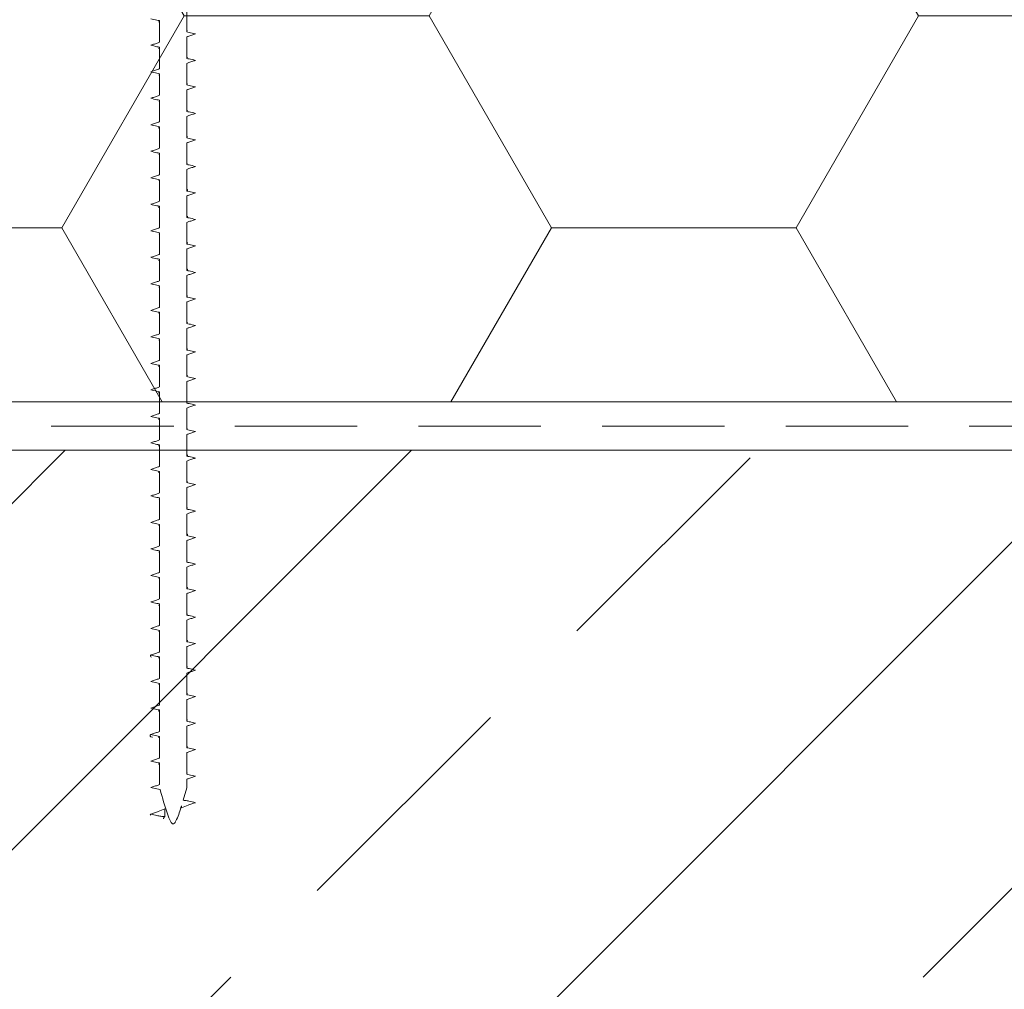
# Model space of a CAD drawing. Units: millimetres. Extents: x 180 to 1920, y 130 to 2833.
# Drawn here: x 1469 to 1571, y 1813 to 1913 of the extents above; entities that cross this region are included whole.
import ezdxf

# ---------------------------------------------------------------- set-up
doc = ezdxf.new("R2010")
doc.units = ezdxf.units.MM
doc.header["$LTSCALE"] = 10
doc.linetypes.add('SLD-Durchgehend', pattern=[0])
doc.linetypes.add('SLD-Gestrichelt', pattern=[1.905, 1.27, -0.635])
doc.layers.add('ABDICHTUNG', color=7, linetype='SLD-Gestrichelt', lineweight=35)
doc.layers.add('SCHRAFFUR', color=7, linetype='SLD-Durchgehend')

msp = doc.modelspace()

# ---------------------------------------------------------------- hatches: boundary and pattern name
at = {"layer": 'SCHRAFFUR', "lineweight": 15}
h = msp.add_hatch(dxfattribs=at)
h.set_pattern_fill('HONEY', color=256, scale=8, style=0)
edge = h.paths.add_edge_path(flags=0)
edge.add_line((707.78, 1998.15), (712.78, 1990.15))
edge.add_line((712.78, 1990.15), (712.78, 1880.72))
edge.add_arc((714.78, 1880.72), 2, 180, 270)
edge.add_line((714.78, 1878.72), (857.78, 1878.72))
edge.add_line((857.78, 1878.72), (857.78, 1873.72))
edge.add_line((857.78, 1873.72), (1903.94, 1873.72))
edge.add_line((1903.94, 1873.72), (1903.94, 2135.22))
edge.add_line((1903.94, 2135.22), (1593.78, 2135.22))
edge.add_line((1593.78, 2135.22), (1593.78, 2013.72))
edge.add_line((1593.78, 2013.72), (707.78, 2013.72))
edge.add_line((707.78, 2013.72), (707.78, 1998.15))
h = msp.add_hatch(dxfattribs=at)
h.set_pattern_fill('ANSI33', color=256, scale=8, style=0)
h.paths.add_polyline_path([(700.78, 1974.7), (502.78, 1971.25), (502.78, 1647.22), (1903.94, 1647.22), (1903.94, 1868.72), (702.78, 1868.72), (702.78, 1893.72), (700.78, 1893.72)], flags=0)

# ---------------------------------------------------------------- linework, layer by layer
at = {"color": 7, "linetype": 'SLD-Durchgehend', "lineweight": 15}
for p, q in [((1486.19, 1914.34), (1486.19, 1912.1)), ((1483.29, 1913.12), (1483.37, 1913.27)), ((1483.37, 1911.03), (1483.37, 1913.27)), ((1486.25, 1912.25), (1486.19, 1912.1)), ((1486.19, 1911.59), (1486.19, 1909.35)), ((1483.37, 1908.28), (1483.37, 1910.52)), ((1486.27, 1909.5), (1486.19, 1909.35)), ((1486.19, 1908.84), (1486.19, 1906.6)), ((1483.29, 1907.62), (1483.37, 1907.77)), ((1483.37, 1905.53), (1483.37, 1907.77)), ((1486.19, 1906.09), (1486.19, 1903.85)), ((1483.32, 1904.87), (1483.37, 1905.02)), ((1483.37, 1902.78), (1483.37, 1905.02)), ((1486.28, 1904), (1486.19, 1903.85)), ((1486.19, 1903.34), (1486.19, 1901.1)), ((1483.37, 1900.03), (1483.37, 1902.27)), ((1486.28, 1901.24), (1486.19, 1901.1)), ((1486.19, 1900.59), (1486.19, 1898.35)), ((1483.31, 1899.37), (1483.37, 1899.52)), ((1483.37, 1897.28), (1483.37, 1899.52)), ((1486.24, 1898.5), (1486.19, 1898.35)), ((1486.19, 1897.84), (1486.19, 1895.6)), ((1483.28, 1896.64), (1483.37, 1896.77)), ((1483.37, 1894.53), (1483.37, 1896.77)), ((1486.19, 1895.09), (1486.19, 1892.85)), ((1483.37, 1891.78), (1483.37, 1894.02)), ((1486.19, 1892.34), (1486.19, 1890.1)), ((1483.32, 1891.12), (1483.37, 1891.27)), ((1483.37, 1889.03), (1483.37, 1891.27)), ((1486.26, 1890.25), (1486.19, 1890.1)), ((1486.19, 1889.59), (1486.19, 1887.35)), ((1483.28, 1888.37), (1483.37, 1888.52)), ((1483.37, 1886.28), (1483.37, 1888.52)), ((1486.19, 1886.84), (1486.19, 1884.6)), ((1483.29, 1885.62), (1483.37, 1885.77)), ((1483.37, 1883.53), (1483.37, 1885.77)), ((1486.25, 1884.75), (1486.19, 1884.6)), ((1486.19, 1884.09), (1486.19, 1881.85)), ((1483.37, 1880.78), (1483.37, 1883.02)), ((1486.27, 1882), (1486.19, 1881.85)), ((1486.19, 1881.34), (1486.19, 1879.1)), ((1483.29, 1880.12), (1483.37, 1880.27)), ((1483.37, 1878.03), (1483.37, 1880.27)), ((1486.19, 1878.59), (1486.19, 1876.35)), ((1483.31, 1877.37), (1483.37, 1877.52)), ((1483.37, 1875.28), (1483.37, 1877.52)), ((1486.27, 1876.5), (1486.19, 1876.35)), ((1486.19, 1875.84), (1486.19, 1873.6)), ((1483.37, 1872.53), (1483.37, 1874.77)), ((1903.94, 1873.72), (708.78, 1873.72)), ((857.78, 1873.72), (1903.94, 1873.72)), ((1486.28, 1873.74), (1486.19, 1873.6)), ((1486.19, 1873.09), (1486.19, 1870.85)), ((1483.3, 1871.87), (1483.37, 1872.02)), ((1483.37, 1869.78), (1483.37, 1872.02)), ((1486.24, 1871), (1486.19, 1870.85)), ((1486.19, 1870.34), (1486.19, 1868.1)), ((1903.94, 1868.72), (702.78, 1868.72)), ((1903.94, 1868.72), (707.78, 1868.72)), ((1483.37, 1867.03), (1483.37, 1869.27)), ((1486.19, 1867.59), (1486.19, 1865.35)), ((1483.37, 1864.28), (1483.37, 1866.52)), ((1486.28, 1865.48), (1486.19, 1865.35)), ((1486.19, 1864.84), (1486.19, 1862.6)), ((1483.32, 1863.62), (1483.37, 1863.77)), ((1483.37, 1861.53), (1483.37, 1863.77)), ((1486.26, 1862.75), (1486.19, 1862.6)), ((1486.19, 1862.09), (1486.19, 1859.85)), ((1483.28, 1860.88), (1483.37, 1861.02)), ((1483.37, 1858.78), (1483.37, 1861.02)), ((1486.19, 1859.34), (1486.19, 1857.1)), ((1483.28, 1858.12), (1483.37, 1858.27)), ((1483.37, 1856.03), (1483.37, 1858.27)), ((1486.25, 1857.25), (1486.19, 1857.1)), ((1486.19, 1856.59), (1486.19, 1854.35)), ((1483.37, 1853.28), (1483.37, 1855.52)), ((1486.27, 1854.5), (1486.19, 1854.35)), ((1486.19, 1853.84), (1486.19, 1851.6)), ((1483.29, 1852.62), (1483.37, 1852.77)), ((1483.37, 1850.53), (1483.37, 1852.77)), ((1486.19, 1851.09), (1486.19, 1848.85)), ((1483.31, 1849.87), (1483.37, 1850.02)), ((1483.37, 1847.78), (1483.37, 1850.02)), ((1486.27, 1849), (1486.19, 1848.85)), ((1486.19, 1848.34), (1486.19, 1846.1)), ((1483.37, 1845.03), (1483.37, 1847.27)), ((1486.28, 1846.25), (1486.19, 1846.1)), ((1486.19, 1845.59), (1486.19, 1843.35)), ((1483.3, 1844.37), (1483.37, 1844.52)), ((1483.37, 1842.28), (1483.37, 1844.52)), ((1486.24, 1843.5), (1486.19, 1843.35)), ((1486.19, 1842.84), (1486.19, 1840.6)), ((1483.37, 1839.53), (1483.37, 1841.77)), ((1486.28, 1840.73), (1486.19, 1840.6)), ((1486.19, 1840.09), (1486.19, 1837.85)), ((1483.37, 1836.78), (1483.37, 1839.02)), ((1486.28, 1837.98), (1486.19, 1837.85)), ((1486.19, 1837.34), (1486.19, 1835.1)), ((1483.31, 1836.12), (1483.37, 1836.27)), ((1483.37, 1834.03), (1483.37, 1836.27)), ((1486.25, 1835.25), (1486.19, 1835.1)), ((1486.19, 1834.59), (1486.19, 1833.69)), ((1486.19, 1833.69), (1485.82, 1832.4)), ((1485.65, 1831.62), (1485.65, 1831.83)), ((1482.46, 1830.97), (1482.41, 1830.87)), ((1483.91, 1831.5), (1483.91, 1830.7))]:
    msp.add_line(p, q, dxfattribs=at)
for points, knots in [([(1483.37, 1913.27), (1483.28, 1913.29), (1482.97, 1913.34), (1482.67, 1913.42), (1482.46, 1913.47)], [0, 0, 0, 0, 0.287205, 1, 1, 1, 1]), ([(1486.19, 1912.1), (1486.27, 1912.08), (1486.58, 1912.03), (1486.88, 1911.96), (1487.1, 1911.9)], [0, 0, 0, 0, 0.25405, 1, 1, 1, 1]), ([(1487.1, 1911.9), (1486.97, 1911.86), (1486.71, 1911.77), (1486.41, 1911.67), (1486.24, 1911.61), (1486.19, 1911.59)], [0, 0, 0, 0, 0.426699, 0.853333, 1, 1, 1, 1]), ([(1482.46, 1910.72), (1482.59, 1910.76), (1482.85, 1910.85), (1483.15, 1910.95), (1483.32, 1911.01), (1483.37, 1911.03)], [0, 0, 0, 0, 0.426664, 0.853382, 1, 1, 1, 1]), ([(1483.37, 1910.52), (1483.28, 1910.54), (1482.97, 1910.59), (1482.67, 1910.67), (1482.46, 1910.72)], [0, 0, 0, 0, 0.287205, 1, 1, 1, 1]), ([(1483.33, 1910.37), (1483.31, 1910.41), (1483.3, 1910.46), (1483.35, 1910.51), (1483.37, 1910.52)], [0, 0, 0, 0, 0.761445, 1, 1, 1, 1]), ([(1486.19, 1909.35), (1486.27, 1909.33), (1486.58, 1909.28), (1486.88, 1909.21), (1487.1, 1909.15)], [0, 0, 0, 0, 0.25405, 1, 1, 1, 1]), ([(1487.1, 1909.15), (1486.97, 1909.11), (1486.71, 1909.02), (1486.41, 1908.92), (1486.24, 1908.86), (1486.19, 1908.84)], [0, 0, 0, 0, 0.426698, 0.853333, 1, 1, 1, 1]), ([(1482.46, 1907.97), (1482.59, 1908.01), (1482.85, 1908.1), (1483.15, 1908.2), (1483.32, 1908.26), (1483.37, 1908.28)], [0, 0, 0, 0, 0.426665, 0.853382, 1, 1, 1, 1]), ([(1483.37, 1907.77), (1483.28, 1907.79), (1482.97, 1907.84), (1482.67, 1907.92), (1482.46, 1907.97)], [0, 0, 0, 0, 0.287205, 1, 1, 1, 1]), ([(1486.23, 1906.75), (1486.24, 1906.71), (1486.26, 1906.65), (1486.2, 1906.61), (1486.19, 1906.6)], [0, 0, 0, 0, 0.87079, 1, 1, 1, 1]), ([(1486.19, 1906.6), (1486.27, 1906.58), (1486.58, 1906.53), (1486.88, 1906.46), (1487.1, 1906.4)], [0, 0, 0, 0, 0.25405, 1, 1, 1, 1]), ([(1487.1, 1906.4), (1486.97, 1906.36), (1486.71, 1906.27), (1486.41, 1906.17), (1486.24, 1906.11), (1486.19, 1906.09)], [0, 0, 0, 0, 0.426699, 0.853333, 1, 1, 1, 1]), ([(1482.46, 1905.22), (1482.59, 1905.26), (1482.85, 1905.35), (1483.15, 1905.45), (1483.32, 1905.51), (1483.37, 1905.53)], [0, 0, 0, 0, 0.426664, 0.853382, 1, 1, 1, 1]), ([(1483.37, 1905.02), (1483.28, 1905.04), (1482.97, 1905.09), (1482.67, 1905.17), (1482.46, 1905.22)], [0, 0, 0, 0, 0.287205, 1, 1, 1, 1]), ([(1486.19, 1903.85), (1486.27, 1903.83), (1486.58, 1903.78), (1486.88, 1903.71), (1487.1, 1903.65)], [0, 0, 0, 0, 0.25405, 1, 1, 1, 1]), ([(1487.1, 1903.65), (1486.97, 1903.61), (1486.71, 1903.52), (1486.41, 1903.42), (1486.24, 1903.36), (1486.19, 1903.34)], [0, 0, 0, 0, 0.426698, 0.853333, 1, 1, 1, 1]), ([(1482.46, 1902.47), (1482.59, 1902.51), (1482.85, 1902.6), (1483.15, 1902.7), (1483.32, 1902.76), (1483.37, 1902.78)], [0, 0, 0, 0, 0.426665, 0.853382, 1, 1, 1, 1]), ([(1483.37, 1902.27), (1483.28, 1902.29), (1482.97, 1902.34), (1482.67, 1902.42), (1482.46, 1902.47)], [0, 0, 0, 0, 0.287205, 1, 1, 1, 1]), ([(1483.32, 1902.12), (1483.31, 1902.14), (1483.28, 1902.2), (1483.34, 1902.24), (1483.37, 1902.27)], [0, 0, 0, 0, 0.476333, 1, 1, 1, 1]), ([(1486.19, 1901.1), (1486.27, 1901.08), (1486.58, 1901.03), (1486.88, 1900.96), (1487.1, 1900.9)], [0, 0, 0, 0, 0.25405, 1, 1, 1, 1]), ([(1487.1, 1900.9), (1486.97, 1900.86), (1486.71, 1900.77), (1486.41, 1900.67), (1486.24, 1900.61), (1486.19, 1900.59)], [0, 0, 0, 0, 0.426699, 0.853333, 1, 1, 1, 1]), ([(1482.46, 1899.72), (1482.59, 1899.76), (1482.85, 1899.85), (1483.15, 1899.95), (1483.32, 1900.01), (1483.37, 1900.03)], [0, 0, 0, 0, 0.426665, 0.853382, 1, 1, 1, 1]), ([(1483.37, 1899.52), (1483.28, 1899.54), (1482.97, 1899.59), (1482.67, 1899.67), (1482.46, 1899.72)], [0, 0, 0, 0, 0.287205, 1, 1, 1, 1]), ([(1486.19, 1898.35), (1486.27, 1898.33), (1486.58, 1898.28), (1486.88, 1898.21), (1487.1, 1898.15)], [0, 0, 0, 0, 0.2540498, 1, 1, 1, 1]), ([(1482.46, 1896.97), (1482.59, 1897.01), (1482.85, 1897.1), (1483.15, 1897.2), (1483.32, 1897.26), (1483.37, 1897.28)], [0, 0, 0, 0, 0.426665, 0.853382, 1, 1, 1, 1]), ([(1487.1, 1898.15), (1486.97, 1898.11), (1486.71, 1898.02), (1486.41, 1897.92), (1486.24, 1897.86), (1486.19, 1897.84)], [0, 0, 0, 0, 0.4266986, 0.8533327, 1, 1, 1, 1]), ([(1483.37, 1896.77), (1483.28, 1896.79), (1482.97, 1896.84), (1482.67, 1896.92), (1482.46, 1896.97)], [0, 0, 0, 0, 0.287205, 1, 1, 1, 1]), ([(1486.25, 1895.75), (1486.26, 1895.74), (1486.3, 1895.69), (1486.24, 1895.64), (1486.19, 1895.6)], [0, 0, 0, 0, 0.254979, 1, 1, 1, 1]), ([(1486.19, 1895.6), (1486.27, 1895.58), (1486.58, 1895.53), (1486.88, 1895.46), (1487.1, 1895.4)], [0, 0, 0, 0, 0.2540498, 1, 1, 1, 1]), ([(1487.1, 1895.4), (1486.97, 1895.36), (1486.71, 1895.27), (1486.41, 1895.17), (1486.24, 1895.11), (1486.19, 1895.09)], [0, 0, 0, 0, 0.4266986, 0.8533327, 1, 1, 1, 1]), ([(1482.46, 1894.22), (1482.59, 1894.26), (1482.85, 1894.35), (1483.15, 1894.45), (1483.32, 1894.51), (1483.37, 1894.53)], [0, 0, 0, 0, 0.426665, 0.853382, 1, 1, 1, 1]), ([(1483.37, 1894.02), (1483.28, 1894.04), (1482.97, 1894.09), (1482.67, 1894.17), (1482.46, 1894.22)], [0, 0, 0, 0, 0.287205, 1, 1, 1, 1]), ([(1483.3, 1893.87), (1483.29, 1893.88), (1483.26, 1893.93), (1483.32, 1893.98), (1483.37, 1894.02)], [0, 0, 0, 0, 0.190731, 1, 1, 1, 1]), ([(1486.27, 1893), (1486.27, 1892.99), (1486.29, 1892.94), (1486.24, 1892.89), (1486.19, 1892.85)], [0, 0, 0, 0, 0.181192, 1, 1, 1, 1]), ([(1486.19, 1892.85), (1486.27, 1892.83), (1486.58, 1892.78), (1486.88, 1892.71), (1487.1, 1892.65)], [0, 0, 0, 0, 0.2540498, 1, 1, 1, 1]), ([(1487.1, 1892.65), (1486.97, 1892.61), (1486.71, 1892.52), (1486.41, 1892.42), (1486.24, 1892.36), (1486.19, 1892.34)], [0, 0, 0, 0, 0.4266986, 0.8533327, 1, 1, 1, 1]), ([(1482.46, 1891.47), (1482.59, 1891.51), (1482.85, 1891.6), (1483.15, 1891.7), (1483.32, 1891.76), (1483.37, 1891.78)], [0, 0, 0, 0, 0.426665, 0.853382, 1, 1, 1, 1]), ([(1483.37, 1891.27), (1483.28, 1891.29), (1482.97, 1891.34), (1482.67, 1891.42), (1482.46, 1891.47)], [0, 0, 0, 0, 0.287205, 1, 1, 1, 1]), ([(1486.19, 1890.1), (1486.27, 1890.08), (1486.58, 1890.03), (1486.88, 1889.96), (1487.1, 1889.9)], [0, 0, 0, 0, 0.2540498, 1, 1, 1, 1]), ([(1482.46, 1888.72), (1482.59, 1888.76), (1482.85, 1888.85), (1483.15, 1888.95), (1483.32, 1889.01), (1483.37, 1889.03)], [0, 0, 0, 0, 0.4266647, 0.8533818, 1, 1, 1, 1]), ([(1487.1, 1889.9), (1486.97, 1889.86), (1486.71, 1889.77), (1486.41, 1889.67), (1486.24, 1889.61), (1486.19, 1889.59)], [0, 0, 0, 0, 0.4266986, 0.8533327, 1, 1, 1, 1]), ([(1483.37, 1888.52), (1483.28, 1888.54), (1482.97, 1888.59), (1482.67, 1888.67), (1482.46, 1888.72)], [0, 0, 0, 0, 0.287205, 1, 1, 1, 1]), ([(1486.24, 1887.5), (1486.25, 1887.47), (1486.28, 1887.42), (1486.22, 1887.37), (1486.19, 1887.35)], [0, 0, 0, 0, 0.540908, 1, 1, 1, 1]), ([(1486.19, 1887.35), (1486.27, 1887.33), (1486.58, 1887.28), (1486.88, 1887.21), (1487.1, 1887.15)], [0, 0, 0, 0, 0.2540498, 1, 1, 1, 1]), ([(1487.1, 1887.15), (1486.97, 1887.11), (1486.71, 1887.02), (1486.41, 1886.92), (1486.24, 1886.86), (1486.19, 1886.84)], [0, 0, 0, 0, 0.4266986, 0.8533327, 1, 1, 1, 1]), ([(1482.46, 1885.97), (1482.59, 1886.01), (1482.85, 1886.1), (1483.15, 1886.2), (1483.32, 1886.26), (1483.37, 1886.28)], [0, 0, 0, 0, 0.4266647, 0.8533818, 1, 1, 1, 1]), ([(1483.37, 1885.77), (1483.28, 1885.79), (1482.97, 1885.84), (1482.67, 1885.92), (1482.46, 1885.97)], [0, 0, 0, 0, 0.287205, 1, 1, 1, 1]), ([(1486.19, 1884.6), (1486.27, 1884.58), (1486.58, 1884.53), (1486.88, 1884.46), (1487.1, 1884.4)], [0, 0, 0, 0, 0.2540498, 1, 1, 1, 1]), ([(1487.1, 1884.4), (1486.97, 1884.36), (1486.71, 1884.27), (1486.41, 1884.17), (1486.24, 1884.11), (1486.19, 1884.09)], [0, 0, 0, 0, 0.426699, 0.853332, 1, 1, 1, 1]), ([(1482.46, 1883.22), (1482.59, 1883.26), (1482.85, 1883.35), (1483.15, 1883.45), (1483.32, 1883.51), (1483.37, 1883.53)], [0, 0, 0, 0, 0.426665, 0.853382, 1, 1, 1, 1]), ([(1483.37, 1883.02), (1483.28, 1883.04), (1482.97, 1883.09), (1482.67, 1883.17), (1482.46, 1883.22)], [0, 0, 0, 0, 0.287205, 1, 1, 1, 1]), ([(1483.33, 1882.87), (1483.32, 1882.91), (1483.3, 1882.96), (1483.36, 1883.01), (1483.37, 1883.02)], [0, 0, 0, 0, 0.807092, 1, 1, 1, 1]), ([(1486.19, 1881.85), (1486.27, 1881.83), (1486.58, 1881.78), (1486.88, 1881.71), (1487.1, 1881.65)], [0, 0, 0, 0, 0.2540498, 1, 1, 1, 1]), ([(1487.1, 1881.65), (1486.97, 1881.61), (1486.71, 1881.52), (1486.41, 1881.42), (1486.24, 1881.36), (1486.19, 1881.34)], [0, 0, 0, 0, 0.426699, 0.853332, 1, 1, 1, 1]), ([(1482.46, 1880.47), (1482.59, 1880.51), (1482.85, 1880.6), (1483.15, 1880.7), (1483.32, 1880.76), (1483.37, 1880.78)], [0, 0, 0, 0, 0.426665, 0.853382, 1, 1, 1, 1]), ([(1483.37, 1880.27), (1483.28, 1880.29), (1482.97, 1880.34), (1482.67, 1880.42), (1482.46, 1880.47)], [0, 0, 0, 0, 0.287205, 1, 1, 1, 1]), ([(1486.23, 1879.25), (1486.25, 1879.21), (1486.26, 1879.16), (1486.2, 1879.11), (1486.19, 1879.1)], [0, 0, 0, 0, 0.825306, 1, 1, 1, 1]), ([(1486.19, 1879.1), (1486.27, 1879.08), (1486.58, 1879.03), (1486.88, 1878.96), (1487.1, 1878.9)], [0, 0, 0, 0, 0.2540498, 1, 1, 1, 1]), ([(1487.1, 1878.9), (1486.97, 1878.86), (1486.71, 1878.77), (1486.41, 1878.67), (1486.24, 1878.61), (1486.19, 1878.59)], [0, 0, 0, 0, 0.426699, 0.853332, 1, 1, 1, 1]), ([(1482.46, 1877.72), (1482.59, 1877.76), (1482.85, 1877.85), (1483.15, 1877.95), (1483.32, 1878.01), (1483.37, 1878.03)], [0, 0, 0, 0, 0.426665, 0.853382, 1, 1, 1, 1]), ([(1483.37, 1877.52), (1483.28, 1877.54), (1482.97, 1877.59), (1482.67, 1877.67), (1482.46, 1877.72)], [0, 0, 0, 0, 0.287205, 1, 1, 1, 1]), ([(1486.19, 1876.35), (1486.27, 1876.33), (1486.58, 1876.28), (1486.88, 1876.21), (1487.1, 1876.15)], [0, 0, 0, 0, 0.2540498, 1, 1, 1, 1]), ([(1487.1, 1876.15), (1486.97, 1876.11), (1486.71, 1876.02), (1486.41, 1875.92), (1486.24, 1875.86), (1486.19, 1875.84)], [0, 0, 0, 0, 0.426699, 0.853333, 1, 1, 1, 1]), ([(1482.46, 1874.97), (1482.59, 1875.01), (1482.85, 1875.1), (1483.15, 1875.2), (1483.32, 1875.26), (1483.37, 1875.28)], [0, 0, 0, 0, 0.426665, 0.853382, 1, 1, 1, 1]), ([(1483.37, 1874.77), (1483.28, 1874.79), (1482.97, 1874.84), (1482.67, 1874.92), (1482.46, 1874.97)], [0, 0, 0, 0, 0.287205, 1, 1, 1, 1]), ([(1483.32, 1874.62), (1483.31, 1874.65), (1483.28, 1874.7), (1483.34, 1874.75), (1483.37, 1874.77)], [0, 0, 0, 0, 0.522482, 1, 1, 1, 1]), ([(1486.19, 1873.6), (1486.27, 1873.58), (1486.58, 1873.53), (1486.88, 1873.46), (1487.1, 1873.4)], [0, 0, 0, 0, 0.2540498, 1, 1, 1, 1]), ([(1487.1, 1873.4), (1486.97, 1873.36), (1486.71, 1873.27), (1486.41, 1873.17), (1486.24, 1873.11), (1486.19, 1873.09)], [0, 0, 0, 0, 0.426699, 0.853333, 1, 1, 1, 1]), ([(1482.46, 1872.22), (1482.59, 1872.26), (1482.85, 1872.35), (1483.15, 1872.45), (1483.32, 1872.51), (1483.37, 1872.53)], [0, 0, 0, 0, 0.426665, 0.853382, 1, 1, 1, 1]), ([(1483.37, 1872.02), (1483.28, 1872.04), (1482.97, 1872.09), (1482.67, 1872.17), (1482.46, 1872.22)], [0, 0, 0, 0, 0.287205, 1, 1, 1, 1]), ([(1486.19, 1870.85), (1486.27, 1870.83), (1486.58, 1870.78), (1486.88, 1870.71), (1487.1, 1870.65)], [0, 0, 0, 0, 0.2540497, 1, 1, 1, 1]), ([(1487.1, 1870.65), (1486.97, 1870.61), (1486.71, 1870.52), (1486.41, 1870.42), (1486.24, 1870.36), (1486.19, 1870.34)], [0, 0, 0, 0, 0.426699, 0.853333, 1, 1, 1, 1]), ([(1482.46, 1869.47), (1482.59, 1869.51), (1482.85, 1869.6), (1483.15, 1869.7), (1483.32, 1869.76), (1483.37, 1869.78)], [0, 0, 0, 0, 0.426665, 0.853382, 1, 1, 1, 1]), ([(1483.37, 1869.27), (1483.28, 1869.29), (1482.97, 1869.34), (1482.67, 1869.42), (1482.46, 1869.47)], [0, 0, 0, 0, 0.287205, 1, 1, 1, 1]), ([(1483.29, 1869.12), (1483.29, 1869.13), (1483.27, 1869.18), (1483.32, 1869.23), (1483.37, 1869.27)], [0, 0, 0, 0, 0.171931, 1, 1, 1, 1]), ([(1486.26, 1868.25), (1486.27, 1868.24), (1486.3, 1868.19), (1486.24, 1868.14), (1486.19, 1868.1)], [0, 0, 0, 0, 0.209059, 1, 1, 1, 1]), ([(1486.19, 1868.1), (1486.27, 1868.08), (1486.58, 1868.03), (1486.88, 1867.96), (1487.1, 1867.9)], [0, 0, 0, 0, 0.25405, 1, 1, 1, 1]), ([(1487.1, 1867.9), (1486.97, 1867.86), (1486.71, 1867.77), (1486.41, 1867.67), (1486.24, 1867.61), (1486.19, 1867.59)], [0, 0, 0, 0, 0.426699, 0.853333, 1, 1, 1, 1]), ([(1482.46, 1866.72), (1482.59, 1866.76), (1482.85, 1866.85), (1483.15, 1866.95), (1483.32, 1867.01), (1483.37, 1867.03)], [0, 0, 0, 0, 0.426665, 0.853382, 1, 1, 1, 1]), ([(1483.37, 1866.52), (1483.28, 1866.54), (1482.97, 1866.59), (1482.67, 1866.67), (1482.46, 1866.72)], [0, 0, 0, 0, 0.287205, 1, 1, 1, 1]), ([(1483.31, 1866.37), (1483.3, 1866.38), (1483.26, 1866.43), (1483.32, 1866.48), (1483.37, 1866.52)], [0, 0, 0, 0, 0.2365983, 1, 1, 1, 1]), ([(1486.19, 1865.35), (1486.27, 1865.33), (1486.58, 1865.28), (1486.88, 1865.21), (1487.1, 1865.15)], [0, 0, 0, 0, 0.25405, 1, 1, 1, 1]), ([(1487.1, 1865.15), (1486.97, 1865.11), (1486.71, 1865.02), (1486.41, 1864.92), (1486.24, 1864.86), (1486.19, 1864.84)], [0, 0, 0, 0, 0.426699, 0.853333, 1, 1, 1, 1]), ([(1482.46, 1863.97), (1482.59, 1864.01), (1482.85, 1864.1), (1483.15, 1864.2), (1483.32, 1864.26), (1483.37, 1864.28)], [0, 0, 0, 0, 0.426665, 0.853382, 1, 1, 1, 1]), ([(1483.37, 1863.77), (1483.28, 1863.79), (1482.97, 1863.84), (1482.67, 1863.92), (1482.46, 1863.97)], [0, 0, 0, 0, 0.287205, 1, 1, 1, 1]), ([(1486.19, 1862.6), (1486.27, 1862.58), (1486.58, 1862.53), (1486.88, 1862.46), (1487.1, 1862.4)], [0, 0, 0, 0, 0.2540498, 1, 1, 1, 1]), ([(1482.46, 1861.22), (1482.59, 1861.26), (1482.85, 1861.35), (1483.15, 1861.45), (1483.32, 1861.51), (1483.37, 1861.53)], [0, 0, 0, 0, 0.426665, 0.853382, 1, 1, 1, 1]), ([(1487.1, 1862.4), (1486.97, 1862.36), (1486.71, 1862.27), (1486.41, 1862.17), (1486.24, 1862.11), (1486.19, 1862.09)], [0, 0, 0, 0, 0.426699, 0.853333, 1, 1, 1, 1]), ([(1483.37, 1861.02), (1483.28, 1861.04), (1482.97, 1861.09), (1482.67, 1861.17), (1482.46, 1861.22)], [0, 0, 0, 0, 0.287205, 1, 1, 1, 1]), ([(1486.24, 1860), (1486.25, 1859.98), (1486.28, 1859.92), (1486.22, 1859.87), (1486.19, 1859.85)], [0, 0, 0, 0, 0.494782, 1, 1, 1, 1]), ([(1486.19, 1859.85), (1486.27, 1859.83), (1486.58, 1859.78), (1486.88, 1859.71), (1487.1, 1859.65)], [0, 0, 0, 0, 0.25405, 1, 1, 1, 1]), ([(1487.1, 1859.65), (1486.97, 1859.61), (1486.71, 1859.52), (1486.41, 1859.42), (1486.24, 1859.36), (1486.19, 1859.34)], [0, 0, 0, 0, 0.426699, 0.853332, 1, 1, 1, 1]), ([(1482.46, 1858.47), (1482.59, 1858.51), (1482.85, 1858.6), (1483.15, 1858.7), (1483.32, 1858.76), (1483.37, 1858.78)], [0, 0, 0, 0, 0.426665, 0.853382, 1, 1, 1, 1]), ([(1483.37, 1858.27), (1483.28, 1858.29), (1482.97, 1858.34), (1482.67, 1858.42), (1482.46, 1858.47)], [0, 0, 0, 0, 0.287205, 1, 1, 1, 1]), ([(1486.19, 1857.1), (1486.27, 1857.08), (1486.58, 1857.03), (1486.88, 1856.96), (1487.1, 1856.9)], [0, 0, 0, 0, 0.25405, 1, 1, 1, 1]), ([(1487.1, 1856.9), (1486.97, 1856.86), (1486.71, 1856.77), (1486.41, 1856.67), (1486.24, 1856.61), (1486.19, 1856.59)], [0, 0, 0, 0, 0.426699, 0.853332, 1, 1, 1, 1]), ([(1482.46, 1855.72), (1482.59, 1855.76), (1482.85, 1855.85), (1483.15, 1855.95), (1483.32, 1856.01), (1483.37, 1856.03)], [0, 0, 0, 0, 0.426664, 0.853382, 1, 1, 1, 1]), ([(1483.37, 1855.52), (1483.28, 1855.54), (1482.97, 1855.59), (1482.67, 1855.67), (1482.46, 1855.72)], [0, 0, 0, 0, 0.287205, 1, 1, 1, 1]), ([(1483.33, 1855.37), (1483.32, 1855.41), (1483.3, 1855.46), (1483.36, 1855.51), (1483.37, 1855.52)], [0, 0, 0, 0, 0.852632, 1, 1, 1, 1]), ([(1486.19, 1854.35), (1486.27, 1854.33), (1486.58, 1854.28), (1486.88, 1854.21), (1487.1, 1854.15)], [0, 0, 0, 0, 0.25405, 1, 1, 1, 1]), ([(1482.46, 1852.97), (1482.59, 1853.01), (1482.85, 1853.1), (1483.15, 1853.2), (1483.32, 1853.26), (1483.37, 1853.28)], [0, 0, 0, 0, 0.426664, 0.853382, 1, 1, 1, 1]), ([(1487.1, 1854.15), (1486.97, 1854.11), (1486.71, 1854.02), (1486.41, 1853.92), (1486.24, 1853.86), (1486.19, 1853.84)], [0, 0, 0, 0, 0.426699, 0.853332, 1, 1, 1, 1]), ([(1483.37, 1852.77), (1483.28, 1852.79), (1482.97, 1852.84), (1482.67, 1852.92), (1482.46, 1852.97)], [0, 0, 0, 0, 0.287205, 1, 1, 1, 1]), ([(1486.23, 1851.75), (1486.25, 1851.71), (1486.26, 1851.66), (1486.21, 1851.61), (1486.19, 1851.6)], [0, 0, 0, 0, 0.7796865, 1, 1, 1, 1]), ([(1486.19, 1851.6), (1486.27, 1851.58), (1486.58, 1851.53), (1486.88, 1851.46), (1487.1, 1851.4)], [0, 0, 0, 0, 0.2540498, 1, 1, 1, 1]), ([(1487.1, 1851.4), (1486.97, 1851.36), (1486.71, 1851.27), (1486.41, 1851.17), (1486.24, 1851.11), (1486.19, 1851.09)], [0, 0, 0, 0, 0.4266986, 0.8533327, 1, 1, 1, 1]), ([(1482.46, 1850.22), (1482.59, 1850.26), (1482.85, 1850.35), (1483.15, 1850.45), (1483.32, 1850.51), (1483.37, 1850.53)], [0, 0, 0, 0, 0.4266647, 0.8533818, 1, 1, 1, 1]), ([(1483.37, 1850.02), (1483.28, 1850.04), (1482.97, 1850.09), (1482.67, 1850.17), (1482.46, 1850.22)], [0, 0, 0, 0, 0.287205, 1, 1, 1, 1]), ([(1486.19, 1848.85), (1486.27, 1848.83), (1486.58, 1848.78), (1486.88, 1848.71), (1487.1, 1848.65)], [0, 0, 0, 0, 0.2540498, 1, 1, 1, 1]), ([(1487.1, 1848.65), (1486.97, 1848.61), (1486.71, 1848.52), (1486.41, 1848.42), (1486.24, 1848.36), (1486.19, 1848.34)], [0, 0, 0, 0, 0.4266986, 0.8533327, 1, 1, 1, 1]), ([(1482.46, 1847.47), (1482.46, 1847.47), (1482.37, 1847.39), (1482.45, 1847.31), (1482.52, 1847.23)], [0, 0, 0, 0, 0.034695, 1, 1, 1, 1]), ([(1482.46, 1847.47), (1482.59, 1847.51), (1482.85, 1847.6), (1483.15, 1847.7), (1483.32, 1847.76), (1483.37, 1847.78)], [0, 0, 0, 0, 0.4266647, 0.8533818, 1, 1, 1, 1]), ([(1483.37, 1847.27), (1483.28, 1847.29), (1482.97, 1847.34), (1482.67, 1847.42), (1482.46, 1847.47)], [0, 0, 0, 0, 0.287205, 1, 1, 1, 1]), ([(1483.33, 1847.12), (1483.31, 1847.15), (1483.29, 1847.2), (1483.34, 1847.25), (1483.37, 1847.27)], [0, 0, 0, 0, 0.568596, 1, 1, 1, 1]), ([(1486.19, 1846.1), (1486.27, 1846.08), (1486.58, 1846.03), (1486.88, 1845.96), (1487.1, 1845.9)], [0, 0, 0, 0, 0.2540498, 1, 1, 1, 1]), ([(1487.1, 1845.9), (1486.97, 1845.86), (1486.71, 1845.77), (1486.41, 1845.67), (1486.24, 1845.61), (1486.19, 1845.59)], [0, 0, 0, 0, 0.4266986, 0.8533327, 1, 1, 1, 1]), ([(1482.46, 1844.72), (1482.59, 1844.76), (1482.85, 1844.85), (1483.15, 1844.95), (1483.32, 1845.01), (1483.37, 1845.03)], [0, 0, 0, 0, 0.4266647, 0.8533818, 1, 1, 1, 1]), ([(1483.37, 1844.52), (1483.28, 1844.54), (1482.97, 1844.59), (1482.67, 1844.67), (1482.46, 1844.72)], [0, 0, 0, 0, 0.287205, 1, 1, 1, 1]), ([(1486.19, 1843.35), (1486.27, 1843.33), (1486.58, 1843.28), (1486.88, 1843.21), (1487.1, 1843.15)], [0, 0, 0, 0, 0.2540498, 1, 1, 1, 1]), ([(1487.1, 1843.15), (1486.97, 1843.11), (1486.71, 1843.02), (1486.41, 1842.92), (1486.24, 1842.86), (1486.19, 1842.84)], [0, 0, 0, 0, 0.4266986, 0.8533327, 1, 1, 1, 1]), ([(1482.46, 1841.97), (1482.59, 1842.01), (1482.85, 1842.1), (1483.15, 1842.2), (1483.32, 1842.26), (1483.37, 1842.28)], [0, 0, 0, 0, 0.4266647, 0.8533818, 1, 1, 1, 1]), ([(1483.37, 1841.77), (1483.28, 1841.79), (1482.97, 1841.84), (1482.67, 1841.92), (1482.46, 1841.97)], [0, 0, 0, 0, 0.287205, 1, 1, 1, 1]), ([(1483.29, 1841.62), (1483.29, 1841.63), (1483.27, 1841.68), (1483.32, 1841.73), (1483.37, 1841.77)], [0, 0, 0, 0, 0.1951, 1, 1, 1, 1]), ([(1486.19, 1840.6), (1486.27, 1840.58), (1486.58, 1840.53), (1486.88, 1840.46), (1487.1, 1840.4)], [0, 0, 0, 0, 0.2540498, 1, 1, 1, 1]), ([(1487.1, 1840.4), (1486.97, 1840.36), (1486.71, 1840.27), (1486.41, 1840.17), (1486.24, 1840.11), (1486.19, 1840.09)], [0, 0, 0, 0, 0.4266986, 0.8533327, 1, 1, 1, 1]), ([(1482.46, 1839.22), (1482.44, 1839.2), (1482.36, 1839.11), (1482.37, 1839.01), (1482.62, 1838.93), (1482.63, 1838.93)], [0, 0, 0, 0, 0.1800723, 0.9630783, 1, 1, 1, 1]), ([(1482.46, 1839.22), (1482.59, 1839.26), (1482.85, 1839.35), (1483.15, 1839.45), (1483.32, 1839.51), (1483.37, 1839.53)], [0, 0, 0, 0, 0.4266647, 0.8533818, 1, 1, 1, 1]), ([(1483.37, 1839.02), (1483.28, 1839.04), (1482.97, 1839.09), (1482.67, 1839.17), (1482.46, 1839.22)], [0, 0, 0, 0, 0.287205, 1, 1, 1, 1]), ([(1483.31, 1838.87), (1483.3, 1838.88), (1483.26, 1838.93), (1483.32, 1838.98), (1483.37, 1839.02)], [0, 0, 0, 0, 0.282587, 1, 1, 1, 1]), ([(1486.19, 1837.85), (1486.27, 1837.83), (1486.58, 1837.78), (1486.88, 1837.71), (1487.1, 1837.65)], [0, 0, 0, 0, 0.2540498, 1, 1, 1, 1]), ([(1487.1, 1837.65), (1486.97, 1837.61), (1486.71, 1837.52), (1486.41, 1837.42), (1486.24, 1837.36), (1486.19, 1837.34)], [0, 0, 0, 0, 0.4266986, 0.8533327, 1, 1, 1, 1]), ([(1482.46, 1836.47), (1482.59, 1836.51), (1482.85, 1836.6), (1483.15, 1836.7), (1483.32, 1836.76), (1483.37, 1836.78)], [0, 0, 0, 0, 0.426665, 0.853382, 1, 1, 1, 1]), ([(1483.37, 1836.27), (1483.28, 1836.29), (1482.97, 1836.34), (1482.67, 1836.42), (1482.46, 1836.47)], [0, 0, 0, 0, 0.287205, 1, 1, 1, 1]), ([(1486.19, 1835.1), (1486.27, 1835.08), (1486.58, 1835.03), (1486.88, 1834.96), (1487.1, 1834.9)], [0, 0, 0, 0, 0.25405, 1, 1, 1, 1]), ([(1487.1, 1834.9), (1486.97, 1834.86), (1486.71, 1834.77), (1486.41, 1834.67), (1486.24, 1834.61), (1486.19, 1834.59)], [0, 0, 0, 0, 0.426699, 0.853333, 1, 1, 1, 1]), ([(1482.46, 1833.72), (1482.59, 1833.76), (1482.85, 1833.85), (1483.15, 1833.95), (1483.32, 1834.01), (1483.37, 1834.03)], [0, 0, 0, 0, 0.426664, 0.853383, 1, 1, 1, 1]), ([(1483.42, 1833.51), (1483.31, 1833.53), (1482.99, 1833.59), (1482.67, 1833.67), (1482.46, 1833.72)], [0, 0, 0, 0, 0.325089, 1, 1, 1, 1]), ([(1484.78, 1829.96), (1484.78, 1829.96), (1484.75, 1829.96), (1484.71, 1829.97), (1484.62, 1830.04), (1484.4, 1830.37), (1483.99, 1831.54), (1483.66, 1832.67), (1483.42, 1833.51)], [0, 0, 0, 0, 0.003989, 0.015979, 0.035273, 0.087537, 0.319143, 1, 1, 1, 1]), ([(1485.65, 1831.83), (1485.5, 1831.34), (1485.33, 1830.76), (1485.04, 1830.19), (1484.95, 1830.06), (1484.88, 1829.99), (1484.82, 1829.96), (1484.79, 1829.96), (1484.78, 1829.96)], [0, 0, 0, 0, 0.721641, 0.856415, 0.90687, 0.957637, 0.982337, 1, 1, 1, 1]), ([(1487.1, 1832.15), (1486.97, 1832.11), (1486.71, 1832.02), (1486.22, 1831.86), (1485.87, 1831.71), (1485.65, 1831.62)], [0, 0, 0, 0, 0.263994, 0.527948, 1, 1, 1, 1]), ([(1485.82, 1832.4), (1485.89, 1832.39), (1486.1, 1832.37), (1486.52, 1832.29), (1486.88, 1832.2), (1487.1, 1832.15)], [0, 0, 0, 0, 0.167764, 0.469447, 1, 1, 1, 1]), ([(1482.46, 1830.97), (1482.59, 1831.01), (1482.85, 1831.1), (1483.34, 1831.26), (1483.69, 1831.41), (1483.91, 1831.5)], [0, 0, 0, 0, 0.2639669, 0.5279663, 1, 1, 1, 1]), ([(1483.91, 1830.7), (1483.78, 1830.71), (1483.51, 1830.74), (1483.02, 1830.84), (1482.67, 1830.92), (1482.46, 1830.97)], [0, 0, 0, 0, 0.276697, 0.553066, 1, 1, 1, 1]), ([(1483.91, 1830.7), (1483.88, 1830.67), (1483.8, 1830.59), (1483.79, 1830.51), (1483.78, 1830.47)], [0, 0, 0, 0, 0.488467, 1, 1, 1, 1])]:
    msp.add_open_spline(points, degree=3, knots=knots, dxfattribs=at)
at = {"layer": 'ABDICHTUNG', "lineweight": 15}
msp.add_line((1903.94, 1871.22), (707.78, 1871.22), dxfattribs=at)

doc.saveas('drawing.dxf')
